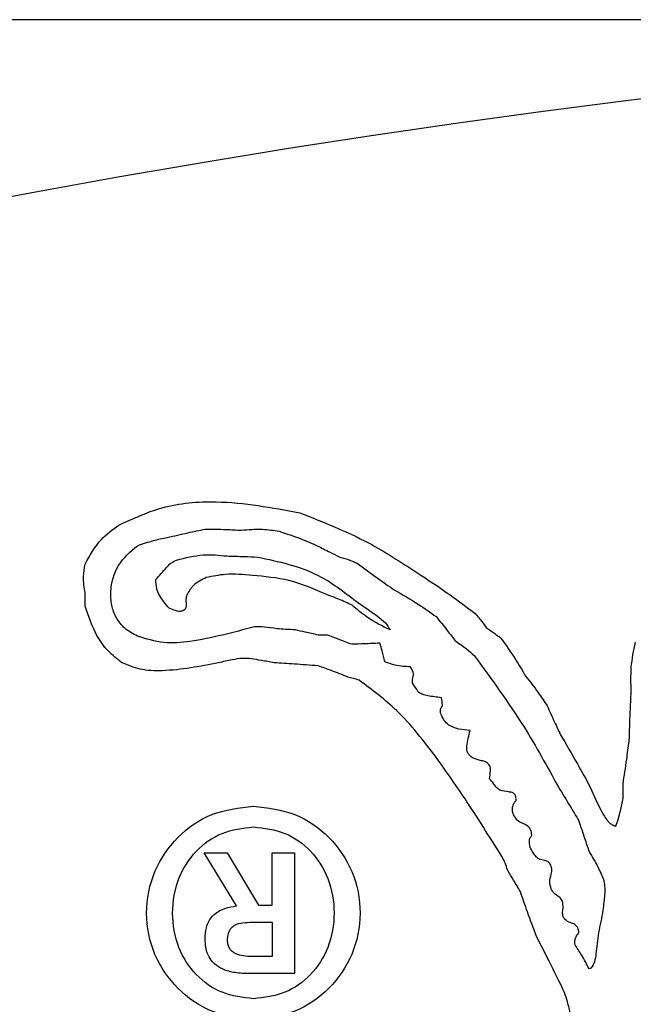
# Model space of a CAD drawing. Units: millimetres. Extents: x 107 to 392, y 198 to 428.
# Drawn here: x 246 to 247, y 247 to 248 of the extents above; entities that cross this region are included whole.
import ezdxf

# ---------------------------------------------------------------- set-up
doc = ezdxf.new("R2010")
doc.units = ezdxf.units.MM
doc.header["$LTSCALE"] = 0.1

msp = doc.modelspace()

# ---------------------------------------------------------------- linework, layer by layer
at = {"color": 7, "linetype": 'Continuous', "lineweight": 25}
for p, q in [((245.8445, 247.624), (245.8445, 247.6433)), ((246.1932, 247.5827), (246.1799, 247.5827)), ((246.6187, 247.3477), (246.6187, 247.3684)), ((246.0626, 247.1929), (246.0159, 247.2691)), ((246.0159, 247.2691), (246.0491, 247.2691)), ((246.0491, 247.2691), (246.094, 247.1941)), ((246.1135, 247.1941), (246.1135, 247.2691)), ((246.1135, 247.2691), (246.1459, 247.2691)), ((246.1459, 247.2691), (246.1459, 247.0955)), ((246.094, 247.1941), (246.1135, 247.1941)), ((246.0851, 247.1695), (246.1135, 247.1695)), ((246.1135, 247.1695), (246.1135, 247.1201)), ((246.1135, 247.1201), (246.0847, 247.1201)), ((246.1459, 247.0955), (246.0813, 247.0955))]:
    msp.add_line(p, q, dxfattribs=at)
msp.add_arc((248.4908, 233.4679), 15, 90, 150, dxfattribs=at)
for points, knots in [([(248.4908, 248.4679), (247.4026, 248.4679), (245.2111, 248.4679), (242.3209, 248.4679), (240.5437, 248.4679), (239.8306, 248.4679)], [0, 0, 0, 0, 0.371316, 0.747744, 1, 1, 1, 1]), ([(245.8932, 247.7408), (245.9137, 247.7503), (245.9578, 247.7707), (246.0481, 247.7782), (246.1135, 247.766), (246.1533, 247.7585)], [0, 0, 0, 0, 0.252081, 0.544746, 1, 1, 1, 1]), ([(246.1533, 247.7585), (246.187, 247.7453), (246.246, 247.7221), (246.299, 247.6876), (246.3218, 247.6728)], [0, 0, 0, 0, 0.5715466, 1, 1, 1, 1]), ([(245.8445, 247.6846), (245.8514, 247.6973), (245.8636, 247.7197), (245.8842, 247.7344), (245.8932, 247.7408)], [0, 0, 0, 0, 0.5649115, 1, 1, 1, 1]), ([(245.9626, 247.723), (245.9725, 247.7253), (245.9907, 247.7296), (246.009, 247.7332), (246.0173, 247.7349)], [0, 0, 0, 0, 0.5450803, 1, 1, 1, 1]), ([(246.0173, 247.7349), (246.0273, 247.7349), (246.0446, 247.7349), (246.0618, 247.7338), (246.069, 247.7334)], [0, 0, 0, 0, 0.580915, 1, 1, 1, 1]), ([(246.069, 247.7334), (246.0794, 247.7344), (246.0977, 247.7362), (246.1158, 247.7332), (246.1237, 247.7319)], [0, 0, 0, 0, 0.563511, 1, 1, 1, 1]), ([(245.9198, 247.7112), (245.9274, 247.7139), (245.9414, 247.7187), (245.956, 247.7216), (245.9626, 247.723)], [0, 0, 0, 0, 0.541023, 1, 1, 1, 1]), ([(246.1237, 247.7319), (246.1343, 247.7285), (246.1529, 247.7224), (246.1707, 247.7146), (246.1784, 247.7112)], [0, 0, 0, 0, 0.571824, 1, 1, 1, 1]), ([(245.9198, 247.5811), (245.9135, 247.5845), (245.9013, 247.591), (245.8887, 247.6072), (245.882, 247.6256), (245.8803, 247.6516), (245.8893, 247.6851), (245.9097, 247.7025), (245.9198, 247.7112)], [0, 0, 0, 0, 0.1353296, 0.2587183, 0.3792574, 0.5014673, 0.7505636, 1, 1, 1, 1]), ([(246.1784, 247.7112), (246.1846, 247.7081), (246.1954, 247.7026), (246.2063, 247.6972), (246.2109, 247.6949)], [0, 0, 0, 0, 0.570923, 1, 1, 1, 1]), ([(245.9759, 247.6905), (245.9888, 247.6938), (246.0127, 247.6998), (246.0371, 247.6975), (246.0484, 247.6964)], [0, 0, 0, 0, 0.53884, 1, 1, 1, 1]), ([(246.0484, 247.6964), (246.0567, 247.6962), (246.0714, 247.6957), (246.0862, 247.6952), (246.0927, 247.6949)], [0, 0, 0, 0, 0.5595259, 1, 1, 1, 1]), ([(246.0927, 247.6949), (246.1229, 247.6885), (246.1749, 247.6773), (246.2169, 247.645), (246.2346, 247.6314)], [0, 0, 0, 0, 0.5794215, 1, 1, 1, 1]), ([(246.2109, 247.6949), (246.2158, 247.6936), (246.2244, 247.6912), (246.2325, 247.6876), (246.236, 247.6861)], [0, 0, 0, 0, 0.571086, 1, 1, 1, 1]), ([(245.8445, 247.6433), (245.8433, 247.651), (245.8411, 247.6648), (245.8435, 247.6786), (245.8445, 247.6846)], [0, 0, 0, 0, 0.561673, 1, 1, 1, 1]), ([(245.9464, 247.6624), (245.9513, 247.6682), (245.9582, 247.6762), (245.9676, 247.6864), (245.9731, 247.6892), (245.9759, 247.6905)], [0, 0, 0, 0, 0.554886, 0.77351, 1, 1, 1, 1]), ([(246.236, 247.6861), (246.2459, 247.6787), (246.2634, 247.6657), (246.2814, 247.6532), (246.2892, 247.6477)], [0, 0, 0, 0, 0.56049, 1, 1, 1, 1]), ([(246.0188, 247.6654), (246.0121, 247.6621), (246.0004, 247.6563), (245.9936, 247.6452), (245.9907, 247.6403)], [0, 0, 0, 0, 0.564405, 1, 1, 1, 1]), ([(246.0853, 247.6684), (246.0723, 247.6696), (246.05, 247.6716), (246.028, 247.6672), (246.0188, 247.6654)], [0, 0, 0, 0, 0.579626, 1, 1, 1, 1]), ([(246.1932, 247.6403), (246.175, 247.6482), (246.1405, 247.6633), (246.103, 247.6668), (246.0853, 247.6684)], [0, 0, 0, 0, 0.528182, 1, 1, 1, 1]), ([(246.3218, 247.6728), (246.3379, 247.6622), (246.3665, 247.6433), (246.3939, 247.6227), (246.4059, 247.6137)], [0, 0, 0, 0, 0.563156, 1, 1, 1, 1]), ([(245.9656, 247.6211), (245.9604, 247.6271), (245.9529, 247.6356), (245.9468, 247.6503), (245.9465, 247.658), (245.9464, 247.6624)], [0, 0, 0, 0, 0.507185, 0.719869, 1, 1, 1, 1]), ([(245.9907, 247.6403), (245.9902, 247.6381), (245.9892, 247.634), (245.99, 247.628), (245.9901, 247.6232), (245.9885, 247.6198), (245.9871, 247.6187), (245.9863, 247.6181)], [0, 0, 0, 0, 0.281672, 0.541777, 0.769381, 0.877304, 1, 1, 1, 1]), ([(246.2287, 247.6255), (246.2223, 247.6285), (246.2107, 247.6341), (246.1986, 247.6384), (246.1932, 247.6403)], [0, 0, 0, 0, 0.552041, 1, 1, 1, 1]), ([(246.2892, 247.6477), (246.301, 247.641), (246.3218, 247.6291), (246.3413, 247.6153), (246.3498, 247.6092)], [0, 0, 0, 0, 0.564127, 1, 1, 1, 1]), ([(245.8977, 247.5428), (245.8907, 247.5481), (245.8763, 247.559), (245.8573, 247.5867), (245.8494, 247.6097), (245.8445, 247.624)], [0, 0, 0, 0, 0.26503, 0.544635, 1, 1, 1, 1]), ([(245.9863, 247.6181), (245.9845, 247.6174), (245.9806, 247.616), (245.9735, 247.6182), (245.9686, 247.62), (245.9656, 247.6211)], [0, 0, 0, 0, 0.267539, 0.558993, 1, 1, 1, 1]), ([(246.2833, 247.59), (246.2722, 247.5956), (246.2526, 247.6053), (246.2359, 247.6194), (246.2287, 247.6255)], [0, 0, 0, 0, 0.569024, 1, 1, 1, 1]), ([(246.2346, 247.6314), (246.2447, 247.6243), (246.259, 247.6142), (246.2768, 247.6015), (246.2813, 247.5935), (246.2833, 247.59)], [0, 0, 0, 0, 0.580285, 0.812985, 1, 1, 1, 1]), ([(246.3498, 247.6092), (246.3551, 247.6026), (246.3644, 247.5908), (246.3738, 247.579), (246.3779, 247.5738)], [0, 0, 0, 0, 0.55955, 1, 1, 1, 1]), ([(246.4059, 247.6137), (246.4091, 247.61), (246.4148, 247.6032), (246.4199, 247.5961), (246.4222, 247.593)], [0, 0, 0, 0, 0.558352, 1, 1, 1, 1]), ([(246.0883, 247.5945), (246.0576, 247.5863), (246.015, 247.5748), (245.957, 247.5694), (245.9324, 247.5772), (245.9198, 247.5811)], [0, 0, 0, 0, 0.55392, 0.77259, 1, 1, 1, 1]), ([(246.1208, 247.5915), (246.1146, 247.5926), (246.1039, 247.5946), (246.0929, 247.5945), (246.0883, 247.5945)], [0, 0, 0, 0, 0.571392, 1, 1, 1, 1]), ([(246.4222, 247.593), (246.4262, 247.5903), (246.4332, 247.5855), (246.4399, 247.5804), (246.4429, 247.5782)], [0, 0, 0, 0, 0.56021, 1, 1, 1, 1]), ([(246.1474, 247.59), (246.1424, 247.5903), (246.1335, 247.5908), (246.1247, 247.5913), (246.1208, 247.5915)], [0, 0, 0, 0, 0.560565, 1, 1, 1, 1]), ([(246.1799, 247.5827), (246.1736, 247.584), (246.1628, 247.5863), (246.1519, 247.5889), (246.1474, 247.59)], [0, 0, 0, 0, 0.575742, 1, 1, 1, 1]), ([(246.2287, 247.5693), (246.222, 247.5718), (246.2102, 247.5763), (246.1984, 247.5807), (246.1932, 247.5827)], [0, 0, 0, 0, 0.559424, 1, 1, 1, 1]), ([(246.4429, 247.5782), (246.4499, 247.5683), (246.4625, 247.5506), (246.4735, 247.5318), (246.4784, 247.5236)], [0, 0, 0, 0, 0.557486, 1, 1, 1, 1]), ([(246.2685, 247.5709), (246.2611, 247.5706), (246.2478, 247.5701), (246.2345, 247.5695), (246.2287, 247.5693)], [0, 0, 0, 0, 0.5608651, 1, 1, 1, 1]), ([(246.2759, 247.5443), (246.2747, 247.5495), (246.2727, 247.5585), (246.2698, 247.5672), (246.2685, 247.5709)], [0, 0, 0, 0, 0.580196, 1, 1, 1, 1]), ([(246.3779, 247.5738), (246.3831, 247.5702), (246.3924, 247.5638), (246.4008, 247.5563), (246.4045, 247.5531)], [0, 0, 0, 0, 0.563437, 1, 1, 1, 1]), ([(246.6305, 247.5014), (246.6301, 247.513), (246.6293, 247.5368), (246.634, 247.5603), (246.6364, 247.5723)], [0, 0, 0, 0, 0.485231, 1, 1, 1, 1]), ([(246.4045, 247.5531), (246.4291, 247.5196), (246.4736, 247.4591), (246.5096, 247.3933), (246.5257, 247.364)], [0, 0, 0, 0, 0.554368, 1, 1, 1, 1]), ([(246.0366, 247.5428), (246.0098, 247.5375), (245.9725, 247.5302), (245.9247, 247.5316), (245.9062, 247.5393), (245.8977, 247.5428)], [0, 0, 0, 0, 0.577746, 0.806599, 1, 1, 1, 1]), ([(246.0838, 247.5486), (246.0797, 247.5489), (246.0704, 247.5494), (246.0546, 247.5468), (246.043, 247.5442), (246.0366, 247.5428)], [0, 0, 0, 0, 0.259319, 0.582275, 1, 1, 1, 1]), ([(246.1164, 247.5428), (246.1103, 247.5439), (246.0995, 247.5459), (246.0886, 247.5478), (246.0838, 247.5486)], [0, 0, 0, 0, 0.558371, 1, 1, 1, 1]), ([(246.1799, 247.5383), (246.1685, 247.5392), (246.1473, 247.5409), (246.1261, 247.5422), (246.1164, 247.5428)], [0, 0, 0, 0, 0.539174, 1, 1, 1, 1]), ([(246.2228, 247.5221), (246.2148, 247.5253), (246.2006, 247.531), (246.1862, 247.5361), (246.1799, 247.5383)], [0, 0, 0, 0, 0.561618, 1, 1, 1, 1]), ([(246.3128, 247.5369), (246.3053, 247.5372), (246.2926, 247.5379), (246.2808, 247.5424), (246.2759, 247.5443)], [0, 0, 0, 0, 0.589163, 1, 1, 1, 1]), ([(246.3173, 247.525), (246.3171, 247.5265), (246.3168, 247.529), (246.3152, 247.533), (246.3137, 247.5354), (246.3128, 247.5369)], [0, 0, 0, 0, 0.348089, 0.591584, 1, 1, 1, 1]), ([(246.239, 247.5176), (246.2361, 247.5185), (246.2307, 247.5202), (246.2253, 247.5215), (246.2228, 247.5221)], [0, 0, 0, 0, 0.543615, 1, 1, 1, 1]), ([(246.3158, 247.5132), (246.3157, 247.5157), (246.3157, 247.519), (246.3163, 247.523), (246.317, 247.5244), (246.3173, 247.525)], [0, 0, 0, 0, 0.616623, 0.823546, 1, 1, 1, 1]), ([(246.4784, 247.5236), (246.4846, 247.5158), (246.4955, 247.502), (246.5052, 247.4872), (246.5094, 247.4807)], [0, 0, 0, 0, 0.561033, 1, 1, 1, 1]), ([(246.3498, 247.4068), (246.3318, 247.4303), (246.2997, 247.4722), (246.2575, 247.5038), (246.239, 247.5176)], [0, 0, 0, 0, 0.56114, 1, 1, 1, 1]), ([(246.3247, 247.4999), (246.3231, 247.5024), (246.3202, 247.5069), (246.3171, 247.5113), (246.3158, 247.5132)], [0, 0, 0, 0, 0.557431, 1, 1, 1, 1]), ([(246.3572, 247.4925), (246.3507, 247.4933), (246.3417, 247.4944), (246.3306, 247.4965), (246.3266, 247.4988), (246.3247, 247.4999)], [0, 0, 0, 0, 0.586051, 0.809432, 1, 1, 1, 1]), ([(246.6276, 247.4305), (246.628, 247.4442), (246.6288, 247.4679), (246.63, 247.4915), (246.6305, 247.5014)], [0, 0, 0, 0, 0.581635, 1, 1, 1, 1]), ([(246.3572, 247.4674), (246.3567, 247.4687), (246.3559, 247.4713), (246.3559, 247.475), (246.3568, 247.4783), (246.358, 247.4799), (246.3587, 247.4807)], [0, 0, 0, 0, 0.2986473, 0.5756623, 0.7850144, 1, 1, 1, 1]), ([(246.3587, 247.4807), (246.3586, 247.4831), (246.3586, 247.4871), (246.3576, 247.491), (246.3572, 247.4925)], [0, 0, 0, 0, 0.615262, 1, 1, 1, 1]), ([(246.5094, 247.4807), (246.513, 247.4729), (246.5194, 247.4592), (246.5258, 247.4454), (246.5286, 247.4393)], [0, 0, 0, 0, 0.56071, 1, 1, 1, 1]), ([(246.3986, 247.4452), (246.3932, 247.4457), (246.3834, 247.4467), (246.3708, 247.4507), (246.3617, 247.4579), (246.3587, 247.4641), (246.3572, 247.4674)], [0, 0, 0, 0, 0.323183, 0.590917, 0.785427, 1, 1, 1, 1]), ([(246.403, 247.4053), (246.4011, 247.4066), (246.3979, 247.409), (246.3947, 247.4136), (246.3935, 247.4184), (246.3947, 247.429), (246.3968, 247.4379), (246.3986, 247.4452)], [0, 0, 0, 0, 0.15404, 0.272485, 0.376326, 0.482087, 1, 1, 1, 1]), ([(246.5286, 247.4393), (246.5368, 247.4255), (246.5515, 247.4006), (246.5654, 247.3752), (246.5715, 247.364)], [0, 0, 0, 0, 0.557082, 1, 1, 1, 1]), ([(246.6187, 247.3684), (246.6205, 247.3801), (246.6236, 247.4008), (246.6264, 247.4215), (246.6276, 247.4305)], [0, 0, 0, 0, 0.56721, 1, 1, 1, 1]), ([(246.4473, 247.259), (246.4298, 247.2872), (246.3987, 247.3373), (246.3647, 247.3856), (246.3498, 247.4068)], [0, 0, 0, 0, 0.561466, 1, 1, 1, 1]), ([(246.4266, 247.395), (246.4251, 247.3969), (246.422, 247.4008), (246.4128, 247.4018), (246.4067, 247.404), (246.403, 247.4053)], [0, 0, 0, 0, 0.262982, 0.54427, 1, 1, 1, 1]), ([(246.4266, 247.3757), (246.4272, 247.3796), (246.4278, 247.3849), (246.4282, 247.3915), (246.4271, 247.3939), (246.4266, 247.395)], [0, 0, 0, 0, 0.607859, 0.816131, 1, 1, 1, 1]), ([(246.4415, 247.3595), (246.4397, 247.3607), (246.4362, 247.363), (246.4324, 247.3694), (246.4288, 247.3734), (246.4266, 247.3757)], [0, 0, 0, 0, 0.279088, 0.564854, 1, 1, 1, 1]), ([(246.4651, 247.3448), (246.4649, 247.3461), (246.4648, 247.3483), (246.464, 247.3513), (246.4624, 247.3543), (246.4588, 247.3566), (246.4513, 247.3569), (246.4456, 247.3584), (246.4415, 247.3595)], [0, 0, 0, 0, 0.121586, 0.216596, 0.292488, 0.43489, 0.59464, 1, 1, 1, 1]), ([(246.5257, 247.364), (246.5313, 247.3548), (246.5413, 247.3387), (246.551, 247.3223), (246.5552, 247.3152)], [0, 0, 0, 0, 0.563913, 1, 1, 1, 1]), ([(246.5715, 247.364), (246.5765, 247.3523), (246.5838, 247.3354), (246.594, 247.3181), (246.5999, 247.3116), (246.6027, 247.31), (246.604, 247.3093)], [0, 0, 0, 0, 0.592934, 0.852244, 0.933252, 1, 1, 1, 1]), ([(246.462, 247.3226), (246.461, 247.3247), (246.459, 247.3289), (246.4597, 247.3356), (246.4615, 247.3412), (246.4639, 247.3436), (246.4651, 247.3448)], [0, 0, 0, 0, 0.280579, 0.577036, 0.801335, 1, 1, 1, 1]), ([(246.6084, 247.3078), (246.6108, 247.315), (246.6152, 247.328), (246.6176, 247.3416), (246.6187, 247.3477)], [0, 0, 0, 0, 0.5472896, 1, 1, 1, 1]), ([(246.0868, 247.0297), (246.0663, 247.0321), (246.0261, 247.0367), (245.9755, 247.0721), (245.9411, 247.1221), (245.9288, 247.1828), (245.9411, 247.2435), (245.9754, 247.2937), (246.0261, 247.3293), (246.0663, 247.334), (246.0868, 247.3364)], [0, 0, 0, 0, 0.127193, 0.250113, 0.372784, 0.499379, 0.626658, 0.749721, 0.87279, 1, 1, 1, 1]), ([(246.0868, 247.3364), (246.1072, 247.334), (246.1474, 247.3293), (246.1979, 247.2937), (246.2322, 247.2435), (246.2444, 247.1828), (246.2321, 247.1221), (246.1979, 247.0722), (246.1474, 247.0367), (246.1072, 247.0321), (246.0868, 247.0297)], [0, 0, 0, 0, 0.127098, 0.250108, 0.373212, 0.500622, 0.627347, 0.750059, 0.872919, 1, 1, 1, 1]), ([(246.4872, 247.2945), (246.4871, 247.296), (246.487, 247.2988), (246.4858, 247.3025), (246.483, 247.3071), (246.4767, 247.311), (246.4675, 247.314), (246.4639, 247.3197), (246.462, 247.3226)], [0, 0, 0, 0, 0.114811, 0.208893, 0.290278, 0.515077, 0.748163, 1, 1, 1, 1]), ([(246.5552, 247.3152), (246.5578, 247.3069), (246.5626, 247.292), (246.5677, 247.2773), (246.57, 247.2709)], [0, 0, 0, 0, 0.560232, 1, 1, 1, 1]), ([(246.604, 247.3093), (246.6043, 247.3091), (246.6049, 247.3086), (246.6064, 247.3081), (246.6075, 247.308), (246.6084, 247.3078)], [0, 0, 0, 0, 0.2566477, 0.4509527, 1, 1, 1, 1]), ([(246.0868, 247.0595), (246.0713, 247.0613), (246.0407, 247.0648), (246.002, 247.0927), (245.9761, 247.1333), (245.9675, 247.1828), (245.9761, 247.2323), (246.002, 247.2732), (246.0407, 247.3012), (246.0713, 247.3048), (246.0868, 247.3066)], [0, 0, 0, 0, 0.122758, 0.242384, 0.365515, 0.499156, 0.633651, 0.757345, 0.877212, 1, 1, 1, 1]), ([(246.0868, 247.3066), (246.1023, 247.3048), (246.1329, 247.3012), (246.1715, 247.2732), (246.1972, 247.2323), (246.2057, 247.1828), (246.1972, 247.1333), (246.1714, 247.0927), (246.1328, 247.0648), (246.1023, 247.0613), (246.0868, 247.0595)], [0, 0, 0, 0, 0.122819, 0.242564, 0.366222, 0.500846, 0.634613, 0.757708, 0.877211, 1, 1, 1, 1]), ([(246.4976, 247.2606), (246.4962, 247.2616), (246.4931, 247.2639), (246.4894, 247.2689), (246.4854, 247.2759), (246.4834, 247.2834), (246.4843, 247.2903), (246.4863, 247.2931), (246.4872, 247.2945)], [0, 0, 0, 0, 0.128001, 0.293362, 0.476206, 0.744713, 0.871198, 1, 1, 1, 1]), ([(246.57, 247.2709), (246.5743, 247.2637), (246.582, 247.2508), (246.588, 247.2371), (246.5907, 247.231)], [0, 0, 0, 0, 0.5575473, 1, 1, 1, 1]), ([(246.4533, 247.2428), (246.4522, 247.2458), (246.4502, 247.2512), (246.4482, 247.2566), (246.4473, 247.259)], [0, 0, 0, 0, 0.560121, 1, 1, 1, 1]), ([(246.5139, 247.2531), (246.5132, 247.2542), (246.5119, 247.256), (246.5088, 247.2576), (246.504, 247.2584), (246.5003, 247.2596), (246.4976, 247.2606)], [0, 0, 0, 0, 0.198564, 0.364798, 0.533793, 1, 1, 1, 1]), ([(246.5153, 247.2176), (246.5143, 247.221), (246.5123, 247.228), (246.5153, 247.2374), (246.5172, 247.2462), (246.5149, 247.2509), (246.5139, 247.2531)], [0, 0, 0, 0, 0.284428, 0.582911, 0.801314, 1, 1, 1, 1]), ([(246.471, 247.2133), (246.4678, 247.2189), (246.462, 247.2288), (246.4559, 247.2386), (246.4533, 247.2428)], [0, 0, 0, 0, 0.564063, 1, 1, 1, 1]), ([(246.5907, 247.231), (246.5913, 247.2279), (246.5927, 247.2206), (246.592, 247.2057), (246.5896, 247.1831), (246.5856, 247.165), (246.5833, 247.1541)], [0, 0, 0, 0, 0.123101, 0.283768, 0.57292, 1, 1, 1, 1]), ([(246.4946, 247.1482), (246.4901, 247.1602), (246.482, 247.1818), (246.4744, 247.2036), (246.471, 247.2133)], [0, 0, 0, 0, 0.557735, 1, 1, 1, 1]), ([(246.5315, 247.2), (246.5303, 247.2018), (246.5279, 247.2055), (246.5225, 247.2087), (246.5178, 247.2125), (246.5161, 247.2159), (246.5153, 247.2176)], [0, 0, 0, 0, 0.26682, 0.539598, 0.760397, 1, 1, 1, 1]), ([(246.533, 247.1763), (246.5324, 247.1782), (246.5312, 247.1825), (246.5329, 247.1905), (246.532, 247.1964), (246.5315, 247.2)], [0, 0, 0, 0, 0.255926, 0.547584, 1, 1, 1, 1]), ([(246.0172, 247.1463), (246.0175, 247.1514), (246.018, 247.1608), (246.0233, 247.1734), (246.0325, 247.1835), (246.0461, 247.1905), (246.0569, 247.192), (246.0626, 247.1929)], [0, 0, 0, 0, 0.20704, 0.385382, 0.553097, 0.761117, 1, 1, 1, 1]), ([(246.0495, 247.1437), (246.0497, 247.1464), (246.0499, 247.1511), (246.052, 247.1575), (246.0555, 247.1622), (246.0618, 247.1667), (246.0721, 247.1693), (246.0806, 247.1694), (246.0851, 247.1695)], [0, 0, 0, 0, 0.153578, 0.279662, 0.390562, 0.49815, 0.731348, 1, 1, 1, 1]), ([(246.5552, 247.1541), (246.5551, 247.1555), (246.5549, 247.1579), (246.5538, 247.1611), (246.5522, 247.1639), (246.5495, 247.1662), (246.5449, 247.1683), (246.5384, 247.17), (246.5348, 247.1741), (246.533, 247.1763)], [0, 0, 0, 0, 0.12019, 0.217712, 0.300493, 0.412532, 0.523746, 0.753826, 1, 1, 1, 1]), ([(246.5493, 247.1379), (246.5493, 247.14), (246.5494, 247.1436), (246.5509, 247.1495), (246.5536, 247.1524), (246.5552, 247.1541)], [0, 0, 0, 0, 0.348983, 0.611862, 1, 1, 1, 1]), ([(246.5833, 247.1541), (246.5821, 247.1441), (246.5805, 247.1303), (246.5784, 247.1128), (246.5747, 247.1067), (246.5729, 247.1039)], [0, 0, 0, 0, 0.588616, 0.810819, 1, 1, 1, 1]), ([(246.0813, 247.0955), (246.0742, 247.0957), (246.0611, 247.0961), (246.0433, 247.1008), (246.0303, 247.1089), (246.0222, 247.1197), (246.0178, 247.1322), (246.0174, 247.1414), (246.0172, 247.1463)], [0, 0, 0, 0, 0.227643, 0.417946, 0.582668, 0.707965, 0.843232, 1, 1, 1, 1]), ([(246.0847, 247.1201), (246.0764, 247.1204), (246.0662, 247.1208), (246.0561, 247.1272), (246.0524, 247.1315), (246.0499, 247.1372), (246.0497, 247.1414), (246.0495, 247.1437)], [0, 0, 0, 0, 0.504068, 0.619253, 0.733654, 0.856506, 1, 1, 1, 1]), ([(246.5345, 247.0685), (246.5271, 247.0834), (246.5141, 247.1101), (246.5006, 247.1366), (246.4946, 247.1482)], [0, 0, 0, 0, 0.561627, 1, 1, 1, 1]), ([(246.57, 247.1024), (246.5663, 247.1092), (246.5598, 247.1212), (246.5525, 247.1328), (246.5493, 247.1379)], [0, 0, 0, 0, 0.562991, 1, 1, 1, 1]), ([(246.5729, 247.1039), (246.5727, 247.1037), (246.5723, 247.1033), (246.5714, 247.1028), (246.5706, 247.1026), (246.57, 247.1024)], [0, 0, 0, 0, 0.295566, 0.424818, 1, 1, 1, 1]), ([(246.5433, 247.0374), (246.5419, 247.0433), (246.5393, 247.0538), (246.5359, 247.064), (246.5345, 247.0685)], [0, 0, 0, 0, 0.565575, 1, 1, 1, 1])]:
    msp.add_open_spline(points, degree=3, knots=knots, dxfattribs=at)

doc.saveas('drawing.dxf')
